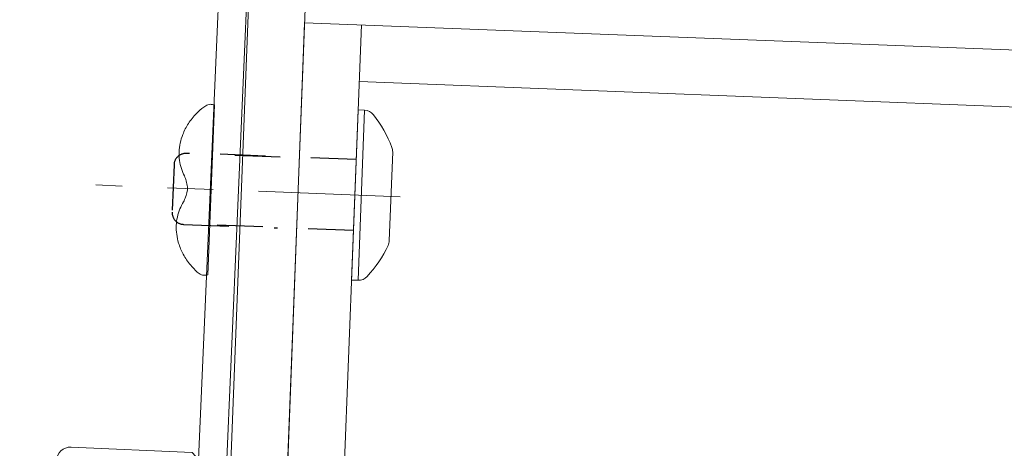
# Model space of a CAD drawing. Extents: x 11 to 215, y -95 to 84.
# Drawn here: x 38 to 40, y 78 to 79 of the extents above; entities that cross this region are included whole.
import ezdxf
from ezdxf.enums import TextEntityAlignment as Align

# ---------------------------------------------------------------- set-up
doc = ezdxf.new("R2010")
doc.units = 0
doc.header["$LTSCALE"] = 0.25
doc.header["$MEASUREMENT"] = 0
doc.linetypes.add('CENTER', pattern=[2, 1.25, -0.25, 0.25, -0.25])
doc.linetypes.add('HIDDEN', pattern=[0.375, 0.25, -0.125])
doc.layers.get('0').update_dxf_attribs({"color": 6, "linetype": 'CONTINUOUS', "lineweight": 18})
for name, color, linetype, lineweight in [('CENTER', 5, 'CENTER', 18), ('CROSS SECTION', 30, 'CONTINUOUS', 18), ('SINGLE', 2, 'CONTINUOUS', 18), ('TXT', 3, 'CONTINUOUS', 18)]:
    doc.layers.add(name, color=color, linetype=linetype, lineweight=lineweight)
doc.layers.add('HIDDEN', color=5, linetype='HIDDEN')
doc.styles.add('FENTRON', font='romans')

# ---------------------------------------------------------------- blocks, each defined once
blk = doc.blocks.new('3962')
blk.add_lwpolyline([(0.188, 0.702), (1.228, 0.702, 0.414214), (1.268, 0.742), (1.268, 0.764), (0.188, 0.764, 0.414214), (-0.062, 0.514), (-0.062, -1.2033, -0.198912), (-0.1171, -1.3362), (-0.3029, -1.5221, 1), (-0.2591, -1.5659), (-0.0732, -1.3801, 0.198912), (0, -1.2033), (0, 0), (2.018, 0), (2.018, 0.344, 1), (1.956, 0.344), (1.956, 0.077), (1.971, 0.062), (0, 0.062), (0, 0.514, -0.414214)], format="xyb", close=True)
at = {"layer": 'TXT', "style": 'FENTRON', "flags": 3}
for tag, p in [('DIE', (0.3733, 0.0294)), ('DRWGDATE', (1.0399, 0.0339))]:
    blk.add_attdef(tag, text='', height=0.062, dxfattribs=at).set_placement(p, align=Align.MIDDLE)
blk = doc.blocks.new('532RIV-T')
blk.add_line((0.1875, 0.0145), (-0.1875, 0.0145))
blk.add_lwpolyline([(-0.1875, 0), (-0.1875, 0.0145, -0.219878), (-0.1784, 0.0342, -0.07553), (-0.1081, 0.0777, -0.101222), (-0.098, 0.0798), (0.0979, 0.0798, -0.101222), (0.1081, 0.0777, -0.07553), (0.1784, 0.0342, -0.219878), (0.1875, 0.0145), (0.1875, 0)], format="xyb", close=True)
at = {"layer": 'CENTER'}
blk.add_line((0, 0.1), (0, -0.5709), dxfattribs=at)
at = {"layer": 'HIDDEN'}
for p, q in [((-0.0781, 0), (-0.0781, -0.3377)), ((0.0781, 0), (0.0781, -0.3377))]:
    blk.add_line(p, q, dxfattribs=at)
blk = doc.blocks.new('532RIV-B')
blk.add_line((-0.1875, 0), (0.1875, 0))
blk.add_lwpolyline([(-0.1875, 0, 0.052846), (-0.1885, -0.0095, 0.101308), (-0.1875, -0.0145, 0.073579), (-0.1819, -0.0236, 0.035784), (-0.1668, -0.0392, 0.048456), (-0.1441, -0.0559, 0.050581), (-0.1196, -0.0673, 0.083758), (-0.081, -0.0738, 0.088836), (-0.0445, -0.0673, 0.031829), (-0.0285, -0.0601, -0.048467), (-0.0178, -0.0558, -0.019025), (-0.0048, -0.0525, -0.053019), (0, -0.052, -0.053019), (0.0048, -0.0525, -0.019025), (0.0178, -0.0558, -0.048467), (0.0285, -0.0601, 0.031829), (0.0445, -0.0673, 0.088836), (0.081, -0.0738, 0.083758), (0.1196, -0.0673, 0.050581), (0.1441, -0.0559, 0.048456), (0.1668, -0.0392, 0.035784), (0.1819, -0.0236, 0.073579), (0.1875, -0.0145, 0.101308), (0.1885, -0.0095, 0.052846), (0.1875, 0)], format="xyb")
at = {"layer": 'HIDDEN'}
blk.add_lwpolyline([(-0.0781, 0.1492), (-0.0781, -0.0582, 0.414214), (-0.0523, -0.084), (0.0523, -0.084, 0.414214), (0.0781, -0.0582), (0.0781, 0.1492)], format="xyb", dxfattribs=at)

msp = doc.modelspace()

# ---------------------------------------------------------------- linework, layer by layer
msp.add_lwpolyline([(38.8308, 77.36231), (38.70589, 77.36713), (38.82179, 80.36489), (38.94669, 80.36007)], close=True)
at = {"layer": 'CROSS SECTION'}
for p, q in [((38.8308, 77.36231), (38.90806, 79.36081)), ((38.90806, 79.36081), (40.90657, 79.28355)), ((38.9557, 77.35748), (39.03297, 79.35598)), ((39.02814, 79.23108), (40.77683, 79.16347))]:
    msp.add_line(p, q, dxfattribs=at)

# ---------------------------------------------------------------- block references
at = {"layer": 'CROSS SECTION', "xscale": -1, "rotation": 87.51966968658344}
msp.add_blockref('3962', (38.82179, 80.36489), dxfattribs=at)
at = {"layer": 'SINGLE'}
for name, p, rotation in [('532RIV-T', (39.01848, 78.98126), 267.7859783414189), ('532RIV-B', (38.7022, 78.99237), 267.785978341419)]:
    msp.add_blockref(name, p, dxfattribs=dict(at, rotation=rotation))

doc.saveas('drawing.dxf')
